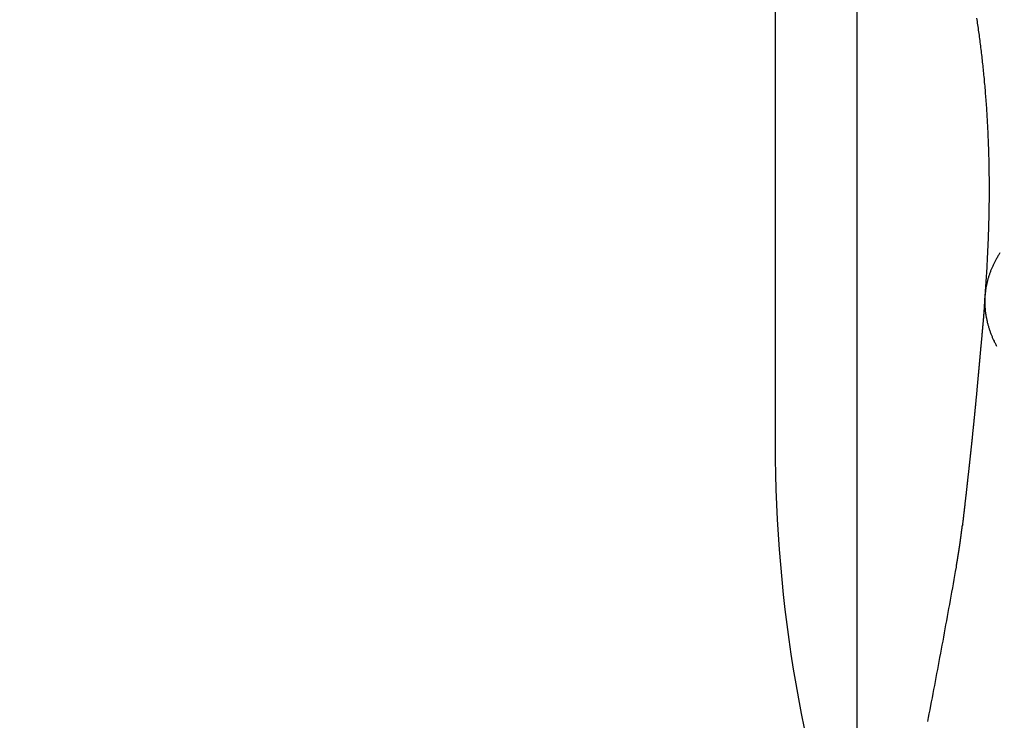
# Model space of a CAD drawing. Extents: x 179 to 1529, y 319 to 1369.
# Drawn here: x 1319 to 1321, y 1301 to 1302 of the extents above; entities that cross this region are included whole.
import ezdxf

# ---------------------------------------------------------------- set-up
doc = ezdxf.new("R2010")
doc.units = 0
doc.header["$LTSCALE"] = 4
doc.linetypes.add('CENTER', pattern=[50.8, 31.75, -6.35, 6.35, -6.35])
doc.linetypes.add('HIDDEN', pattern=[9.525, 6.35, -3.175])
for name, color, linetype in [('AM_3', 2, 'HIDDEN'), ('AM_5', 3, 'CONTINUOUS'), ('AM_7', 1, 'CENTER'), ('OBRYS', 7, 'CONTINUOUS'), ('SKRYTÁ__ISO_', 2, 'HIDDEN'), ('VIDITELNÁ__ISO_', 7, 'CONTINUOUS')]:
    doc.layers.add(name, color=color, linetype=linetype)
doc.styles.get("Standard").update_dxf_attribs({"font": 'simplex.shx', "width": 0.75})
doc.dimstyles.get("Standard").update_dxf_attribs({"dimtxt": 0.18, "dimasz": 0.18, "dimexe": 0.18, "dimexo": 0.0625, "dimgap": 0.09, "dimtad": 0, "dimtih": 1, "dimtoh": 1, "dimzin": 0, "dimcen": 0.09, "dimazin": 3, "dimtfac": 1, "dimtofl": 0, "dimtmove": 0, "dimatfit": 3})

# ---------------------------------------------------------------- blocks, each defined once
blk = doc.blocks.new('A$C4B7440DB')
at = {"layer": 'SKRYTÁ__ISO_'}
for points in [[(5.4061, 28.4402, 0), (5.4146, 28.4386, 0), (5.4231, 28.4369, 0), (5.4317, 28.4353, 0), (5.4403, 28.4336, 0), (5.4488, 28.432, 0), (5.4574, 28.4303, 0), (5.466, 28.4287, 0), (5.4746, 28.4271, 0), (5.4832, 28.4254, 0), (5.4918, 28.4238, 0), (5.5004, 28.4222, 0), (5.5091, 28.4206, 0), (5.5177, 28.4189, 0), (5.5264, 28.4173, 0), (5.535, 28.4157, 0), (5.5437, 28.4141, 0), (5.5524, 28.4125, 0), (5.5611, 28.4108, 0), (5.5697, 28.4092, 0), (5.5785, 28.4076, 0), (5.5872, 28.406, 0), (5.5959, 28.4044, 0), (5.6046, 28.4028, 0), (5.6134, 28.4012, 0), (5.6221, 28.3996, 0), (5.6309, 28.398, 0), (5.6396, 28.3964, 0), (5.6484, 28.3948, 0), (5.6572, 28.3932, 0), (5.666, 28.3916, 0), (5.6748, 28.39, 0), (5.6836, 28.3884, 0), (5.6924, 28.3869, 0), (5.7013, 28.3853, 0), (5.7101, 28.3837, 0), (5.7189, 28.3821, 0), (5.7278, 28.3805, 0), (5.7367, 28.379, 0)], [(5.7389, 28.379, 0), (5.7389, 28.379, 0), (5.7388, 28.379, 0), (5.7388, 28.379, 0), (5.7388, 28.379, 0), (5.7388, 28.379, 0), (5.7388, 28.379, 0), (5.7388, 28.379, 0), (5.7388, 28.379, 0), (5.7387, 28.379, 0), (5.7387, 28.3791, 0), (5.7387, 28.3791, 0), (5.7387, 28.3791, 0), (5.7387, 28.3791, 0), (5.7387, 28.3791, 0), (5.7387, 28.3791, 0), (5.7387, 28.3791, 0), (5.7386, 28.3791, 0), (5.7386, 28.3791, 0), (5.7386, 28.3791, 0), (5.7386, 28.3791, 0), (5.7386, 28.3791, 0), (5.7386, 28.3791, 0), (5.7386, 28.3791, 0), (5.7386, 28.3791, 0), (5.7386, 28.3791, 0), (5.7385, 28.3791, 0), (5.7385, 28.3791, 0), (5.7385, 28.3791, 0), (5.7385, 28.3791, 0), (5.7385, 28.3791, 0), (5.7385, 28.3791, 0), (5.7385, 28.3791, 0), (5.7384, 28.3791, 0), (5.7384, 28.3791, 0), (5.7384, 28.3791, 0), (5.7384, 28.3791, 0), (5.7384, 28.3791, 0), (5.7384, 28.3791, 0), (5.7384, 28.3791, 0), (5.7383, 28.3791, 0), (5.7383, 28.3791, 0), (5.7383, 28.3791, 0), (5.7383, 28.3791, 0), (5.7383, 28.3791, 0), (5.7383, 28.3791, 0), (5.7383, 28.3791, 0), (5.7383, 28.3791, 0), (5.7382, 28.3791, 0), (5.7382, 28.3791, 0), (5.7382, 28.3791, 0), (5.7382, 28.3791, 0), (5.7382, 28.3791, 0), (5.7382, 28.3791, 0), (5.7382, 28.3792, 0), (5.7382, 28.3792, 0), (5.7382, 28.3792, 0), (5.7381, 28.3792, 0), (5.7381, 28.3792, 0), (5.7381, 28.3792, 0), (5.7381, 28.3792, 0), (5.7381, 28.3792, 0), (5.7381, 28.3792, 0), (5.7381, 28.3792, 0), (5.738, 28.3792, 0), (5.738, 28.3792, 0), (5.738, 28.3792, 0), (5.738, 28.3792, 0), (5.738, 28.3792, 0), (5.738, 28.3792, 0), (5.738, 28.3792, 0), (5.7379, 28.3792, 0), (5.7379, 28.3792, 0), (5.7379, 28.3792, 0), (5.7379, 28.3792, 0), (5.7379, 28.3792, 0), (5.7379, 28.3792, 0), (5.7379, 28.3792, 0), (5.7379, 28.3792, 0), (5.7378, 28.3792, 0), (5.7378, 28.3792, 0), (5.7378, 28.3792, 0), (5.7378, 28.3792, 0), (5.7378, 28.3792, 0), (5.7378, 28.3792, 0), (5.7378, 28.3792, 0), (5.7378, 28.3792, 0), (5.7378, 28.3792, 0), (5.7377, 28.3792, 0), (5.7377, 28.3792, 0), (5.7377, 28.3792, 0), (5.7377, 28.3792, 0), (5.7377, 28.3792, 0), (5.7377, 28.3792, 0), (5.7377, 28.3792, 0), (5.7376, 28.3792, 0), (5.7376, 28.3792, 0), (5.7376, 28.3792, 0), (5.7376, 28.3793, 0), (5.7376, 28.3793, 0), (5.7376, 28.3793, 0), (5.7376, 28.3793, 0), (5.7375, 28.3793, 0), (5.7375, 28.3793, 0), (5.7375, 28.3793, 0), (5.7375, 28.3793, 0), (5.7375, 28.3793, 0), (5.7375, 28.3793, 0), (5.7375, 28.3793, 0), (5.7375, 28.3793, 0), (5.7374, 28.3793, 0), (5.7374, 28.3793, 0), (5.7374, 28.3793, 0), (5.7374, 28.3793, 0), (5.7374, 28.3793, 0), (5.7374, 28.3793, 0), (5.7374, 28.3793, 0), (5.7374, 28.3793, 0), (5.7374, 28.3793, 0), (5.7373, 28.3793, 0), (5.7373, 28.3793, 0), (5.7373, 28.3793, 0), (5.7373, 28.3793, 0), (5.7373, 28.3793, 0), (5.7373, 28.3793, 0), (5.7373, 28.3793, 0), (5.7373, 28.3793, 0), (5.7372, 28.3793, 0)], [(5.7389, 28.379, 0), (5.7396, 28.3789, 0), (5.7402, 28.3788, 0), (5.7409, 28.3787, 0), (5.7416, 28.3785, 0), (5.7423, 28.3784, 0), (5.743, 28.3783, 0), (5.7437, 28.3782, 0), (5.7444, 28.3781, 0), (5.7451, 28.3779, 0), (5.7458, 28.3778, 0), (5.7465, 28.3777, 0), (5.7471, 28.3776, 0), (5.7478, 28.3775, 0), (5.7485, 28.3773, 0), (5.7492, 28.3772, 0), (5.7499, 28.3771, 0), (5.7506, 28.377, 0), (5.7513, 28.3769, 0), (5.752, 28.3768, 0), (5.7527, 28.3766, 0), (5.7534, 28.3765, 0), (5.7541, 28.3764, 0), (5.7547, 28.3763, 0), (5.7554, 28.3762, 0), (5.7561, 28.3761, 0), (5.7568, 28.3759, 0), (5.7575, 28.3758, 0), (5.7582, 28.3757, 0), (5.7589, 28.3756, 0), (5.7596, 28.3755, 0), (5.7603, 28.3754, 0), (5.761, 28.3753, 0), (5.7617, 28.3752, 0), (5.7623, 28.375, 0), (5.763, 28.3749, 0), (5.7637, 28.3748, 0), (5.7644, 28.3747, 0), (5.7651, 28.3746, 0), (5.7658, 28.3745, 0), (5.7665, 28.3744, 0), (5.7672, 28.3743, 0), (5.7679, 28.3742, 0), (5.7686, 28.374, 0), (5.7693, 28.3739, 0), (5.7699, 28.3738, 0), (5.7706, 28.3737, 0), (5.7713, 28.3736, 0), (5.772, 28.3735, 0), (5.7727, 28.3734, 0), (5.7734, 28.3733, 0), (5.7741, 28.3732, 0), (5.7748, 28.3731, 0), (5.7755, 28.373, 0), (5.7762, 28.3729, 0), (5.7769, 28.3728, 0), (5.7776, 28.3727, 0), (5.7782, 28.3726, 0), (5.779, 28.3724, 0), (5.7796, 28.3723, 0), (5.7803, 28.3722, 0), (5.781, 28.3721, 0), (5.7817, 28.372, 0), (5.7824, 28.3719, 0), (5.7831, 28.3718, 0), (5.7838, 28.3717, 0), (5.7845, 28.3716, 0), (5.7852, 28.3715, 0), (5.7859, 28.3714, 0), (5.7866, 28.3713, 0), (5.7873, 28.3712, 0), (5.788, 28.3711, 0), (5.7886, 28.371, 0), (5.7893, 28.3709, 0), (5.79, 28.3708, 0), (5.7907, 28.3707, 0), (5.7914, 28.3706, 0), (5.7921, 28.3705, 0), (5.7928, 28.3704, 0), (5.7935, 28.3703, 0), (5.7942, 28.3702, 0), (5.7949, 28.3701, 0), (5.7956, 28.37, 0), (5.7963, 28.3699, 0), (5.797, 28.3699, 0), (5.7977, 28.3698, 0), (5.7984, 28.3697, 0), (5.7991, 28.3696, 0), (5.7998, 28.3695, 0), (5.8004, 28.3694, 0), (5.8011, 28.3693, 0), (5.8018, 28.3692, 0), (5.8025, 28.3691, 0), (5.8032, 28.369, 0), (5.8039, 28.3689, 0), (5.8046, 28.3688, 0), (5.8053, 28.3687, 0), (5.806, 28.3686, 0), (5.8067, 28.3685, 0), (5.8074, 28.3685, 0), (5.8081, 28.3684, 0), (5.8088, 28.3683, 0), (5.8095, 28.3682, 0), (5.8102, 28.3681, 0), (5.8109, 28.368, 0), (5.8116, 28.3679, 0), (5.8122, 28.3678, 0), (5.8129, 28.3677, 0), (5.8136, 28.3677, 0), (5.8143, 28.3676, 0), (5.815, 28.3675, 0), (5.8157, 28.3674, 0), (5.8164, 28.3673, 0), (5.8171, 28.3672, 0), (5.8178, 28.3671, 0), (5.8185, 28.367, 0), (5.8192, 28.367, 0), (5.8199, 28.3669, 0), (5.8206, 28.3668, 0), (5.8213, 28.3667, 0), (5.822, 28.3666, 0), (5.8227, 28.3665, 0), (5.8234, 28.3665, 0), (5.8241, 28.3664, 0), (5.8247, 28.3663, 0), (5.8255, 28.3662, 0), (5.8261, 28.3661, 0), (5.8268, 28.366, 0)], [(5.8273, 28.3653, 0), (5.8273, 28.3653, 0), (5.8273, 28.3653, 0), (5.8273, 28.3653, 0), (5.8273, 28.3653, 0), (5.8273, 28.3653, 0), (5.8273, 28.3653, 0), (5.8273, 28.3653, 0), (5.8273, 28.3653, 0), (5.8273, 28.3653, 0), (5.8273, 28.3653, 0), (5.8273, 28.3653, 0), (5.8273, 28.3653, 0), (5.8273, 28.3653, 0), (5.8273, 28.3653, 0), (5.8273, 28.3653, 0), (5.8273, 28.3653, 0), (5.8272, 28.3653, 0), (5.8272, 28.3653, 0), (5.8272, 28.3653, 0), (5.8272, 28.3653, 0), (5.8272, 28.3653, 0), (5.8272, 28.3653, 0), (5.8272, 28.3653, 0), (5.8272, 28.3653, 0), (5.8272, 28.3653, 0), (5.8272, 28.3653, 0), (5.8272, 28.3653, 0), (5.8272, 28.3653, 0), (5.8272, 28.3653, 0), (5.8272, 28.3653, 0), (5.8272, 28.3653, 0), (5.8272, 28.3653, 0), (5.8272, 28.3653, 0), (5.8272, 28.3653, 0), (5.8272, 28.3653, 0), (5.8272, 28.3653, 0), (5.8271, 28.3653, 0), (5.8271, 28.3653, 0), (5.8271, 28.3653, 0), (5.8271, 28.3653, 0), (5.8271, 28.3653, 0), (5.8271, 28.3653, 0), (5.8271, 28.3653, 0), (5.8271, 28.3653, 0), (5.8271, 28.3653, 0), (5.8271, 28.3653, 0), (5.8271, 28.3653, 0), (5.8271, 28.3653, 0), (5.8271, 28.3653, 0), (5.8271, 28.3653, 0), (5.8271, 28.3653, 0), (5.8271, 28.3653, 0), (5.8271, 28.3653, 0), (5.8271, 28.3653, 0), (5.8271, 28.3653, 0), (5.8271, 28.3653, 0), (5.8271, 28.3653, 0), (5.8271, 28.3653, 0), (5.8271, 28.3653, 0), (5.827, 28.3653, 0), (5.827, 28.3653, 0), (5.827, 28.3653, 0), (5.827, 28.3653, 0), (5.827, 28.3653, 0), (5.827, 28.3653, 0), (5.827, 28.3653, 0), (5.827, 28.3653, 0), (5.827, 28.3653, 0), (5.827, 28.3653, 0), (5.827, 28.3653, 0), (5.827, 28.3653, 0), (5.827, 28.3653, 0), (5.827, 28.3653, 0), (5.827, 28.3653, 0), (5.827, 28.3653, 0), (5.827, 28.3654, 0), (5.827, 28.3654, 0), (5.827, 28.3654, 0), (5.827, 28.3654, 0), (5.827, 28.3654, 0), (5.827, 28.3654, 0), (5.827, 28.3654, 0), (5.827, 28.3654, 0), (5.827, 28.3654, 0), (5.8269, 28.3654, 0), (5.8269, 28.3654, 0), (5.8269, 28.3654, 0), (5.8269, 28.3654, 0), (5.8269, 28.3654, 0), (5.8269, 28.3654, 0), (5.8269, 28.3654, 0), (5.8269, 28.3654, 0), (5.8269, 28.3654, 0), (5.8269, 28.3654, 0), (5.8269, 28.3654, 0), (5.8269, 28.3654, 0), (5.8269, 28.3654, 0), (5.8269, 28.3654, 0), (5.8269, 28.3654, 0), (5.8269, 28.3654, 0), (5.8269, 28.3654, 0), (5.8269, 28.3654, 0), (5.8269, 28.3654, 0), (5.8269, 28.3654, 0), (5.8269, 28.3654, 0), (5.8269, 28.3654, 0), (5.8269, 28.3654, 0), (5.8268, 28.3654, 0), (5.8268, 28.3654, 0), (5.8268, 28.3654, 0), (5.8268, 28.3654, 0), (5.8268, 28.3654, 0), (5.8268, 28.3654, 0), (5.8268, 28.3654, 0), (5.8268, 28.3654, 0), (5.8268, 28.3654, 0), (5.8268, 28.3654, 0), (5.8268, 28.3654, 0), (5.8268, 28.3654, 0), (5.8268, 28.3654, 0), (5.8268, 28.3654, 0), (5.8268, 28.3654, 0), (5.8268, 28.3654, 0), (5.8268, 28.3654, 0), (5.8268, 28.3654, 0), (5.8268, 28.3654, 0), (5.8268, 28.3654, 0)], [(5.8273, 28.3653, 0), (5.8284, 28.3652, 0), (5.8295, 28.3651, 0), (5.8306, 28.3649, 0), (5.8317, 28.3648, 0), (5.8328, 28.3647, 0), (5.8339, 28.3645, 0), (5.835, 28.3644, 0), (5.8361, 28.3643, 0), (5.8372, 28.3642, 0), (5.8383, 28.364, 0), (5.8393, 28.3639, 0), (5.8404, 28.3638, 0), (5.8415, 28.3637, 0), (5.8426, 28.3635, 0), (5.8437, 28.3634, 0), (5.8448, 28.3633, 0), (5.8459, 28.3632, 0), (5.847, 28.363, 0), (5.8481, 28.3629, 0), (5.8492, 28.3628, 0), (5.8503, 28.3627, 0), (5.8514, 28.3625, 0), (5.8525, 28.3624, 0), (5.8536, 28.3623, 0), (5.8547, 28.3621, 0), (5.8558, 28.362, 0), (5.8569, 28.3619, 0), (5.858, 28.3618, 0), (5.859, 28.3616, 0), (5.8601, 28.3615, 0), (5.8612, 28.3614, 0), (5.8623, 28.3613, 0), (5.8634, 28.3611, 0), (5.8645, 28.361, 0), (5.8656, 28.3609, 0), (5.8667, 28.3608, 0), (5.8678, 28.3606, 0), (5.8689, 28.3605, 0), (5.87, 28.3604, 0), (5.8711, 28.3603, 0), (5.8722, 28.3601, 0), (5.8733, 28.36, 0), (5.8744, 28.3599, 0), (5.8755, 28.3598, 0), (5.8766, 28.3596, 0), (5.8777, 28.3595, 0), (5.8788, 28.3594, 0), (5.8799, 28.3593, 0), (5.881, 28.3591, 0), (5.8821, 28.359, 0), (5.8832, 28.3589, 0), (5.8843, 28.3588, 0), (5.8854, 28.3586, 0), (5.8865, 28.3585, 0), (5.8876, 28.3584, 0), (5.8887, 28.3583, 0), (5.8898, 28.3581, 0), (5.8909, 28.358, 0), (5.8919, 28.3579, 0), (5.893, 28.3578, 0), (5.8941, 28.3576, 0), (5.8952, 28.3575, 0), (5.8963, 28.3574, 0), (5.8974, 28.3573, 0), (5.8985, 28.3572, 0), (5.8996, 28.357, 0), (5.9007, 28.3569, 0), (5.9018, 28.3568, 0), (5.9029, 28.3567, 0), (5.904, 28.3565, 0), (5.9051, 28.3564, 0), (5.9062, 28.3563, 0), (5.9073, 28.3562, 0), (5.9084, 28.356, 0), (5.9095, 28.3559, 0), (5.9106, 28.3558, 0), (5.9117, 28.3557, 0), (5.9128, 28.3556, 0), (5.9139, 28.3554, 0), (5.915, 28.3553, 0), (5.9161, 28.3552, 0), (5.9172, 28.3551, 0), (5.9183, 28.3549, 0), (5.9194, 28.3548, 0), (5.9205, 28.3547, 0), (5.9216, 28.3546, 0), (5.9227, 28.3544, 0), (5.9238, 28.3543, 0), (5.9249, 28.3542, 0), (5.926, 28.3541, 0), (5.9271, 28.354, 0), (5.9282, 28.3538, 0), (5.9293, 28.3537, 0), (5.9304, 28.3536, 0), (5.9315, 28.3535, 0), (5.9326, 28.3534, 0), (5.9337, 28.3532, 0), (5.9348, 28.3531, 0), (5.9359, 28.353, 0), (5.937, 28.3529, 0), (5.9381, 28.3527, 0), (5.9392, 28.3526, 0), (5.9403, 28.3525, 0), (5.9414, 28.3524, 0), (5.9425, 28.3523, 0), (5.9436, 28.3521, 0), (5.9447, 28.352, 0), (5.9458, 28.3519, 0), (5.9469, 28.3518, 0), (5.948, 28.3517, 0), (5.9491, 28.3515, 0), (5.9502, 28.3514, 0), (5.9513, 28.3513, 0), (5.9524, 28.3512, 0), (5.9535, 28.3511, 0), (5.9546, 28.3509, 0), (5.9557, 28.3508, 0), (5.9568, 28.3507, 0), (5.9579, 28.3506, 0), (5.959, 28.3505, 0), (5.9601, 28.3503, 0), (5.9612, 28.3502, 0), (5.9623, 28.3501, 0), (5.9634, 28.35, 0), (5.9645, 28.3499, 0), (5.9656, 28.3497, 0), (5.9667, 28.3496, 0), (5.9678, 28.3495, 0), (5.9689, 28.3494, 0), (5.97, 28.3493, 0), (5.9711, 28.3492, 0), (5.9722, 28.349, 0), (5.9733, 28.3489, 0), (5.9744, 28.3488, 0), (5.9755, 28.3487, 0), (5.9766, 28.3486, 0), (5.9777, 28.3484, 0), (5.9788, 28.3483, 0), (5.9799, 28.3482, 0), (5.981, 28.3481, 0), (5.9821, 28.348, 0), (5.9832, 28.3479, 0), (5.9843, 28.3477, 0), (5.9854, 28.3476, 0), (5.9865, 28.3475, 0), (5.9876, 28.3474, 0), (5.9887, 28.3473, 0), (5.9898, 28.3472, 0), (5.9909, 28.347, 0), (5.992, 28.3469, 0), (5.9931, 28.3468, 0), (5.9942, 28.3467, 0), (5.9953, 28.3466, 0), (5.9964, 28.3465, 0), (5.9975, 28.3463, 0), (5.9986, 28.3462, 0), (5.9997, 28.3461, 0), (6.0008, 28.346, 0), (6.0019, 28.3459, 0), (6.003, 28.3458, 0), (6.0041, 28.3456, 0), (6.0052, 28.3455, 0), (6.0062, 28.3454, 0), (6.0073, 28.3453, 0), (6.0084, 28.3452, 0), (6.0095, 28.3451, 0), (6.0107, 28.345, 0), (6.0118, 28.3448, 0), (6.0129, 28.3447, 0), (6.014, 28.3446, 0), (6.015, 28.3445, 0), (6.0161, 28.3444, 0), (6.0172, 28.3443, 0), (6.0183, 28.3441, 0), (6.0194, 28.344, 0), (6.0205, 28.3439, 0), (6.0216, 28.3438, 0), (6.0227, 28.3437, 0), (6.0238, 28.3436, 0), (6.0249, 28.3435, 0), (6.026, 28.3434, 0), (6.0271, 28.3432, 0), (6.0282, 28.3431, 0), (6.0293, 28.343, 0), (6.0304, 28.3429, 0), (6.0315, 28.3428, 0), (6.0326, 28.3427, 0), (6.0337, 28.3426, 0), (6.0348, 28.3425, 0), (6.0359, 28.3423, 0), (6.037, 28.3422, 0), (6.0381, 28.3421, 0), (6.0392, 28.342, 0), (6.0403, 28.3419, 0), (6.0414, 28.3418, 0), (6.0425, 28.3417, 0), (6.0436, 28.3416, 0), (6.0447, 28.3414, 0), (6.0458, 28.3413, 0), (6.0469, 28.3412, 0), (6.048, 28.3411, 0), (6.0491, 28.341, 0), (6.0502, 28.3409, 0), (6.0513, 28.3408, 0), (6.0524, 28.3407, 0), (6.0535, 28.3406, 0), (6.0546, 28.3404, 0), (6.0557, 28.3403, 0), (6.0568, 28.3402, 0), (6.0579, 28.3401, 0), (6.059, 28.34, 0), (6.0601, 28.3399, 0), (6.0612, 28.3398, 0), (6.0623, 28.3397, 0), (6.0634, 28.3396, 0), (6.0645, 28.3395, 0), (6.0656, 28.3394, 0), (6.0667, 28.3392, 0), (6.0678, 28.3391, 0), (6.0689, 28.339, 0), (6.07, 28.3389, 0), (6.071, 28.3388, 0), (6.0721, 28.3387, 0), (6.0732, 28.3386, 0), (6.0743, 28.3385, 0), (6.0754, 28.3384, 0), (6.0765, 28.3383, 0), (6.0776, 28.3382, 0), (6.0787, 28.3381, 0), (6.0798, 28.3379, 0), (6.0809, 28.3378, 0), (6.082, 28.3377, 0), (6.0831, 28.3376, 0), (6.0842, 28.3375, 0), (6.0853, 28.3374, 0), (6.0864, 28.3373, 0), (6.0875, 28.3372, 0), (6.0886, 28.3371, 0), (6.0897, 28.337, 0), (6.0908, 28.3369, 0), (6.0919, 28.3368, 0), (6.093, 28.3367, 0), (6.0941, 28.3366, 0), (6.0952, 28.3365, 0), (6.0963, 28.3364, 0), (6.0974, 28.3363, 0), (6.0984, 28.3362, 0), (6.0995, 28.3361, 0), (6.1006, 28.336, 0), (6.1017, 28.3358, 0), (6.1028, 28.3357, 0), (6.1039, 28.3356, 0), (6.105, 28.3355, 0), (6.1061, 28.3354, 0), (6.1072, 28.3353, 0), (6.1083, 28.3352, 0), (6.1094, 28.3351, 0), (6.1105, 28.335, 0), (6.1116, 28.3349, 0), (6.1127, 28.3348, 0), (6.1138, 28.3347, 0), (6.1149, 28.3346, 0), (6.116, 28.3345, 0), (6.1171, 28.3344, 0), (6.1182, 28.3343, 0), (6.1193, 28.3342, 0), (6.1204, 28.3341, 0), (6.1215, 28.334, 0), (6.1226, 28.3339, 0), (6.1237, 28.3338, 0), (6.1248, 28.3337, 0), (6.1259, 28.3336, 0), (6.127, 28.3335, 0), (6.1281, 28.3334, 0), (6.1292, 28.3333, 0), (6.1303, 28.3332, 0), (6.1314, 28.3331, 0), (6.1325, 28.333, 0), (6.1337, 28.3329, 0), (6.1348, 28.3328, 0), (6.1359, 28.3327, 0), (6.137, 28.3326, 0), (6.1381, 28.3325, 0), (6.1392, 28.3324, 0), (6.1403, 28.3323, 0), (6.1414, 28.3322, 0), (6.1425, 28.3321, 0), (6.1436, 28.332, 0), (6.1447, 28.3319, 0), (6.1458, 28.3318, 0), (6.1469, 28.3317, 0), (6.148, 28.3316, 0), (6.1492, 28.3315, 0), (6.1503, 28.3314, 0), (6.1514, 28.3313, 0), (6.1525, 28.3312, 0), (6.1536, 28.3311, 0), (6.1547, 28.331, 0), (6.1558, 28.3309, 0), (6.157, 28.3308, 0), (6.1581, 28.3307, 0), (6.1592, 28.3306, 0), (6.1603, 28.3305, 0), (6.1614, 28.3304, 0), (6.1625, 28.3303, 0), (6.1636, 28.3302, 0), (6.1648, 28.3301, 0), (6.1659, 28.33, 0), (6.167, 28.3299, 0), (6.1681, 28.3298, 0), (6.1693, 28.3297, 0), (6.1704, 28.3296, 0), (6.1715, 28.3295, 0), (6.1726, 28.3294, 0), (6.1738, 28.3293, 0), (6.1749, 28.3292, 0), (6.176, 28.3291, 0), (6.1771, 28.329, 0), (6.1783, 28.3288, 0), (6.1794, 28.3287, 0), (6.1805, 28.3286, 0), (6.1817, 28.3285, 0), (6.1828, 28.3284, 0), (6.1839, 28.3283, 0), (6.1851, 28.3282, 0), (6.1862, 28.3281, 0), (6.1873, 28.328, 0), (6.1884, 28.3279, 0), (6.1896, 28.3278, 0), (6.1907, 28.3277, 0), (6.1919, 28.3276, 0), (6.193, 28.3275, 0), (6.1941, 28.3274, 0), (6.1953, 28.3273, 0), (6.1964, 28.3272, 0), (6.1976, 28.3271, 0), (6.1987, 28.327, 0), (6.1999, 28.3269, 0), (6.201, 28.3268, 0), (6.2022, 28.3267, 0), (6.2033, 28.3266, 0), (6.2045, 28.3265, 0), (6.2056, 28.3264, 0), (6.2068, 28.3263, 0), (6.2079, 28.3262, 0), (6.2091, 28.3261, 0), (6.2102, 28.3259, 0), (6.2114, 28.3258, 0), (6.2125, 28.3257, 0), (6.2137, 28.3256, 0), (6.2148, 28.3255, 0), (6.216, 28.3254, 0), (6.2171, 28.3253, 0), (6.2183, 28.3252, 0), (6.2194, 28.3251, 0), (6.2206, 28.325, 0), (6.2217, 28.3249, 0), (6.2229, 28.3248, 0), (6.224, 28.3247, 0), (6.2252, 28.3246, 0), (6.2263, 28.3245, 0), (6.2275, 28.3244, 0), (6.2286, 28.3242, 0), (6.2297, 28.3241, 0), (6.2309, 28.324, 0), (6.232, 28.3239, 0), (6.2332, 28.3238, 0), (6.2343, 28.3237, 0), (6.2354, 28.3236, 0), (6.2366, 28.3235, 0), (6.2377, 28.3234, 0), (6.2388, 28.3233, 0), (6.2399, 28.3232, 0), (6.2411, 28.3231, 0), (6.2422, 28.323, 0), (6.2433, 28.3229, 0), (6.2444, 28.3228, 0), (6.2455, 28.3227, 0), (6.2466, 28.3226, 0), (6.2477, 28.3225, 0), (6.2488, 28.3224, 0), (6.2499, 28.3223, 0), (6.251, 28.3222, 0), (6.2521, 28.3221, 0), (6.2532, 28.322, 0), (6.2543, 28.3219, 0), (6.2554, 28.3218, 0), (6.2564, 28.3217, 0), (6.2575, 28.3216, 0), (6.2586, 28.3215, 0), (6.2596, 28.3214, 0), (6.2607, 28.3213, 0), (6.2618, 28.3212, 0), (6.2628, 28.3212, 0), (6.2639, 28.3211, 0), (6.2649, 28.321, 0), (6.266, 28.3209, 0), (6.267, 28.3208, 0), (6.2681, 28.3207, 0), (6.2691, 28.3206, 0), (6.2701, 28.3205, 0), (6.2712, 28.3205, 0), (6.2722, 28.3204, 0), (6.2732, 28.3203, 0), (6.2742, 28.3202, 0), (6.2752, 28.3201, 0), (6.2763, 28.32, 0), (6.2773, 28.32, 0), (6.2782, 28.3199, 0), (6.2793, 28.3198, 0), (6.2802, 28.3197, 0), (6.2812, 28.3197, 0), (6.2822, 28.3196, 0), (6.2832, 28.3195, 0), (6.2842, 28.3194, 0), (6.2851, 28.3194, 0), (6.2861, 28.3193, 0), (6.2871, 28.3192, 0), (6.288, 28.3192, 0), (6.289, 28.3191, 0), (6.2899, 28.319, 0), (6.2909, 28.319, 0), (6.2918, 28.3189, 0), (6.2927, 28.3188, 0), (6.2937, 28.3188, 0), (6.2946, 28.3187, 0), (6.2955, 28.3186, 0), (6.2964, 28.3186, 0), (6.2973, 28.3185, 0), (6.2982, 28.3185, 0), (6.2991, 28.3184, 0), (6.3, 28.3184, 0), (6.3009, 28.3183, 0), (6.3018, 28.3183, 0), (6.3026, 28.3182, 0), (6.3035, 28.3182, 0), (6.3044, 28.3181, 0), (6.3052, 28.3181, 0), (6.3061, 28.318, 0), (6.3069, 28.318, 0), (6.3077, 28.3179, 0), (6.3086, 28.3179, 0), (6.3094, 28.3179, 0), (6.3102, 28.3178, 0), (6.311, 28.3178, 0), (6.3118, 28.3178, 0), (6.3125, 28.3177, 0)], [(6.3191, 28.3173, 0), (6.3243, 28.3169, 0), (6.3296, 28.3165, 0), (6.3348, 28.3161, 0), (6.34, 28.3158, 0), (6.3453, 28.3154, 0), (6.3505, 28.315, 0), (6.3556, 28.3147, 0), (6.3608, 28.3144, 0), (6.366, 28.314, 0), (6.3711, 28.3137, 0), (6.3762, 28.3134, 0), (6.3814, 28.3131, 0), (6.3865, 28.3128, 0), (6.3916, 28.3125, 0), (6.3967, 28.3123, 0), (6.4017, 28.312, 0), (6.4068, 28.3118, 0), (6.4118, 28.3115, 0), (6.4169, 28.3113, 0), (6.4219, 28.3111, 0), (6.4269, 28.3108, 0), (6.4319, 28.3106, 0), (6.4369, 28.3104, 0), (6.4418, 28.3102, 0), (6.4468, 28.3101, 0), (6.4517, 28.3099, 0), (6.4567, 28.3097, 0), (6.4616, 28.3096, 0), (6.4665, 28.3094, 0), (6.4714, 28.3093, 0), (6.4763, 28.3092, 0), (6.4812, 28.3091, 0), (6.486, 28.309, 0), (6.4909, 28.3089, 0), (6.4957, 28.3088, 0), (6.5005, 28.3087, 0), (6.5053, 28.3086, 0), (6.5101, 28.3085, 0), (6.5149, 28.3085, 0), (6.5197, 28.3084, 0), (6.5244, 28.3084, 0), (6.5292, 28.3084, 0), (6.5339, 28.3083, 0), (6.5386, 28.3083, 0), (6.5433, 28.3083, 0), (6.548, 28.3083, 0), (6.5527, 28.3083, 0), (6.5574, 28.3083, 0), (6.562, 28.3083, 0), (6.5667, 28.3084, 0), (6.5713, 28.3084, 0), (6.5759, 28.3085, 0), (6.5805, 28.3085, 0), (6.5851, 28.3086, 0), (6.5897, 28.3086, 0), (6.5943, 28.3087, 0), (6.5988, 28.3088, 0), (6.6034, 28.3089, 0), (6.6079, 28.309, 0), (6.6124, 28.3091, 0), (6.6169, 28.3092, 0), (6.6214, 28.3094, 0), (6.6259, 28.3095, 0), (6.6304, 28.3096, 0), (6.6348, 28.3098, 0), (6.6393, 28.3099, 0), (6.6437, 28.3101, 0), (6.6481, 28.3102, 0), (6.6525, 28.3104, 0), (6.6569, 28.3106, 0), (6.6613, 28.3108, 0), (6.6657, 28.311, 0), (6.67, 28.3112, 0), (6.6743, 28.3114, 0), (6.6787, 28.3116, 0), (6.683, 28.3118, 0), (6.6873, 28.3121, 0), (6.6916, 28.3123, 0), (6.6959, 28.3125, 0), (6.7001, 28.3128, 0), (6.7044, 28.313, 0), (6.7086, 28.3133, 0), (6.7128, 28.3136, 0), (6.7171, 28.3138, 0), (6.7213, 28.3141, 0), (6.7254, 28.3144, 0), (6.7296, 28.3147, 0), (6.7338, 28.315, 0), (6.7379, 28.3153, 0), (6.7421, 28.3156, 0), (6.7462, 28.3159, 0), (6.7503, 28.3163, 0), (6.7544, 28.3166, 0), (6.7585, 28.3169, 0), (6.7626, 28.3173, 0), (6.7666, 28.3176, 0), (6.7707, 28.318, 0), (6.7747, 28.3184, 0), (6.7787, 28.3187, 0), (6.7827, 28.3191, 0), (6.7867, 28.3195, 0), (6.7907, 28.3199, 0), (6.7947, 28.3203, 0), (6.7987, 28.3206, 0), (6.8026, 28.321, 0), (6.8066, 28.3215, 0), (6.8105, 28.3219, 0), (6.8144, 28.3223, 0), (6.8183, 28.3227, 0), (6.8222, 28.3231, 0), (6.8261, 28.3236, 0), (6.83, 28.324, 0), (6.8338, 28.3245, 0), (6.8377, 28.3249, 0), (6.8415, 28.3254, 0), (6.8454, 28.3258, 0), (6.8492, 28.3263, 0), (6.853, 28.3268, 0), (6.8568, 28.3273, 0), (6.8606, 28.3277, 0), (6.8643, 28.3282, 0), (6.8681, 28.3287, 0), (6.8719, 28.3292, 0), (6.8756, 28.3297, 0), (6.8793, 28.3302, 0), (6.8831, 28.3307, 0), (6.8868, 28.3313, 0), (6.8905, 28.3318, 0), (6.8941, 28.3323, 0), (6.8978, 28.3328, 0), (6.9015, 28.3334, 0), (6.9051, 28.3339, 0), (6.9088, 28.3345, 0), (6.9124, 28.335, 0)], [(6.4096, 28.2856, 0), (6.4082, 28.2866, 0), (6.4067, 28.2875, 0), (6.4053, 28.2884, 0), (6.4038, 28.2893, 0), (6.4024, 28.2902, 0), (6.4009, 28.291, 0), (6.3994, 28.2919, 0), (6.3979, 28.2928, 0), (6.3965, 28.2936, 0), (6.395, 28.2944, 0), (6.3935, 28.2952, 0), (6.3921, 28.296, 0), (6.3906, 28.2968, 0), (6.3891, 28.2975, 0), (6.3876, 28.2983, 0), (6.3861, 28.299, 0), (6.3846, 28.2997, 0), (6.3831, 28.3005, 0), (6.3816, 28.3012, 0), (6.3801, 28.3018, 0), (6.3786, 28.3025, 0), (6.3771, 28.3032, 0), (6.3755, 28.3038, 0), (6.374, 28.3044, 0), (6.3725, 28.305, 0), (6.371, 28.3056, 0), (6.3695, 28.3062, 0), (6.3679, 28.3068, 0), (6.3664, 28.3074, 0), (6.3649, 28.3079, 0), (6.3633, 28.3084, 0), (6.3618, 28.3089, 0), (6.3603, 28.3094, 0), (6.3587, 28.3099, 0), (6.3572, 28.3104, 0), (6.3556, 28.3109, 0), (6.3541, 28.3113, 0), (6.3525, 28.3117, 0), (6.351, 28.3122, 0), (6.3494, 28.3126, 0), (6.3479, 28.313, 0), (6.3463, 28.3133, 0), (6.3448, 28.3137, 0), (6.3432, 28.314, 0), (6.3416, 28.3144, 0), (6.3401, 28.3147, 0), (6.3385, 28.315, 0), (6.3369, 28.3153, 0), (6.3354, 28.3156, 0), (6.3338, 28.3158, 0), (6.3322, 28.3161, 0), (6.3307, 28.3163, 0), (6.3291, 28.3165, 0), (6.3275, 28.3168, 0), (6.3259, 28.3169, 0), (6.3243, 28.3171, 0), (6.3228, 28.3173, 0), (6.3212, 28.3174, 0), (6.3196, 28.3176, 0), (6.318, 28.3177, 0), (6.3164, 28.3178, 0), (6.3148, 28.3179, 0), (6.3132, 28.318, 0), (6.3117, 28.318, 0), (6.3101, 28.3181, 0), (6.3085, 28.3181, 0), (6.3069, 28.3182, 0), (6.3053, 28.3182, 0), (6.3037, 28.3182, 0), (6.3021, 28.3181, 0), (6.3005, 28.3181, 0), (6.2989, 28.3181, 0), (6.2973, 28.318, 0), (6.2957, 28.3179, 0), (6.2941, 28.3178, 0), (6.2925, 28.3177, 0), (6.2909, 28.3176, 0), (6.2893, 28.3175, 0), (6.2877, 28.3173, 0), (6.2861, 28.3172, 0), (6.2845, 28.317, 0), (6.2829, 28.3168, 0), (6.2813, 28.3166, 0), (6.2797, 28.3164, 0), (6.2781, 28.3161, 0), (6.2765, 28.3159, 0), (6.2749, 28.3156, 0), (6.2733, 28.3154, 0), (6.2717, 28.3151, 0), (6.2702, 28.3148, 0), (6.2686, 28.3144, 0), (6.2669, 28.3141, 0), (6.2654, 28.3138, 0), (6.2638, 28.3134, 0), (6.2622, 28.313, 0), (6.2606, 28.3127, 0), (6.259, 28.3123, 0), (6.2574, 28.3118, 0), (6.2558, 28.3114, 0), (6.2542, 28.311, 0), (6.2526, 28.3105, 0), (6.251, 28.31, 0), (6.2494, 28.3095, 0), (6.2478, 28.3091, 0), (6.2462, 28.3085, 0), (6.2447, 28.308, 0), (6.2431, 28.3075, 0), (6.2415, 28.3069, 0), (6.2399, 28.3063, 0), (6.2383, 28.3058, 0), (6.2367, 28.3052, 0), (6.2351, 28.3046, 0), (6.2336, 28.3039, 0), (6.232, 28.3033, 0), (6.2304, 28.3026, 0), (6.2288, 28.302, 0), (6.2273, 28.3013, 0), (6.2257, 28.3006, 0), (6.2241, 28.2999, 0), (6.2226, 28.2992, 0), (6.221, 28.2984, 0), (6.2194, 28.2977, 0), (6.2179, 28.2969, 0), (6.2163, 28.2962, 0), (6.2147, 28.2954, 0), (6.2132, 28.2946, 0), (6.2116, 28.2938, 0), (6.2101, 28.2929, 0)]]:
    blk.add_polyline3d(points, dxfattribs=at)
at = {"layer": 'VIDITELNÁ__ISO_'}
for p, q in [((7.9485, 28.767), (6, 28.767)), ((1, 28.5913), (17, 28.5913))]:
    blk.add_line(p, q, dxfattribs=at)
blk.add_arc((6, 25.767), 3, 90, 109.7022, dxfattribs=at)
blk = doc.blocks.new('A$C07E735F5')
at = {"layer": 'OBRYS', "rotation": 90}
blk.add_blockref('A$C4B7440DB', (34.368, 71.0436), dxfattribs=at)
blk = doc.blocks.new('*U61')
at = {"layer": 'AM_5', "color": 3, "width": 0.75}
blk.add_text('65', height=17.5, rotation=90, dxfattribs=at).set_placement((1516.8264, 1305.0477))
blk = doc.blocks.new('*D54')
at = {"layer": 'AM_5'}
for p, q in [((878.6532, 1348.4048), (1529.3264, 1348.4048)), ((1524.3264, 1330.9048), (1524.3264, 1300.4405)), ((963.1786, 1282.9405), (1529.3264, 1282.9405))]:
    blk.add_line(p, q, dxfattribs=at)
for points in [[(1521.4097, 1330.9048), (1527.243, 1330.9048), (1524.3264, 1348.4048)], [(1521.4097, 1300.4405), (1527.243, 1300.4405), (1524.3264, 1282.9405)]]:
    blk.add_solid(points, dxfattribs=at)
at = {"layer": 'AM_7'}
blk.add_blockref('*U61', (0, 0), dxfattribs=at)

msp = doc.modelspace()

# ---------------------------------------------------------------- block references
at = {"layer": 'AM_3'}
msp.add_blockref('A$C07E735F5', (1315.2595, 1224.3493, -660.1845), dxfattribs=at)

# ---------------------------------------------------------------- dimensions: what is measured, and where the dimension line sits
at = {"layer": 'AM_5'}
dim = msp.add_linear_dim(base=(1524.3264, 1282.9405), p1=(878.6532, 1348.4048), p2=(963.1786, 1282.9405, -665.7881), angle=90, dimstyle='Standard', override={"dimdec": 0, "dimtp": 0, "dimtm": 0, "dimtfac": 1}, dxfattribs=at)
dim.commit()
dim.dimension.update_dxf_attribs({"geometry": '*D54', "text_midpoint": (1508.0764, 1315.6727)})

doc.saveas('drawing.dxf')
